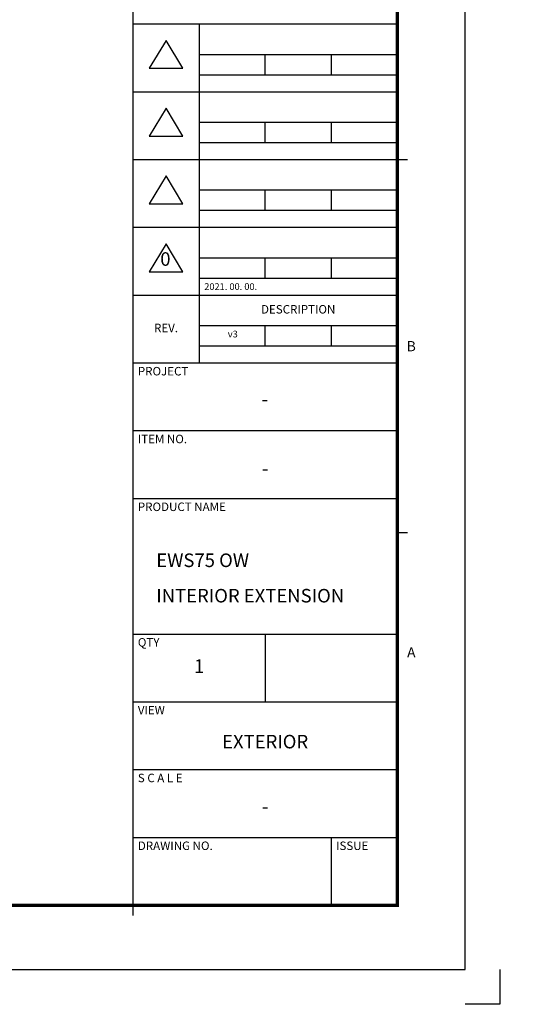
# Model space of a CAD drawing. Units: millimetres. Extents: x 0 to 3222, y 0 to 1485.
# Drawn here: x 1757 to 2125, y 0 to 709 of the extents above; entities that cross this region are included whole.
import ezdxf
from ezdxf.enums import TextEntityAlignment as Align

# ---------------------------------------------------------------- set-up
doc = ezdxf.new("R2010")
doc.units = ezdxf.units.MM
doc.header["$LTSCALE"] = 0.122188
doc.layers.get('Defpoints').update_dxf_attribs({"color": 8})
for name, color, linetype in [('3', 3, 'Continuous'), ('E-FORM', 3, 'Continuous'), ('G-BORD-TEXT', 3, 'Continuous')]:
    doc.layers.add(name, color=color, linetype=linetype)
doc.styles.add('htw', font='txt')

# ---------------------------------------------------------------- blocks, each defined once
blk = doc.blocks.new('Form EUS_v2')
at = {"layer": 'Defpoints'}
blk.add_lwpolyline([(5543728.4, 2777122.5), (5543728.4, 2776917.9), (5543523.8, 2776917.9)], dxfattribs=at)
at = {"layer": 'E-FORM'}
for p, q in [((5543523.8, 2777122.5), (5543523.8, 2788866.7)), ((5541566.4, 2782695), (5543124.4, 2782695)), ((5541955.9, 2782695), (5541955.9, 2780697.6)), ((5541761.2, 2782597.8), (5541662.4, 2782433.2)), ((5541859.9, 2782433.2), (5541761.2, 2782597.8)), ((5541955.9, 2782515.2), (5543124.4, 2782515.2)), ((5542345.4, 2782395.4), (5542345.4, 2782515.2)), ((5542734.9, 2782515.2), (5542734.9, 2782395.4)), ((5541662.4, 2782433.2), (5541859.9, 2782433.2)), ((5541955.9, 2782395.4), (5543124.4, 2782395.4)), ((5541566.4, 2782295.5), (5543124.4, 2782295.5)), ((5541761.2, 2782198.4), (5541662.4, 2782033.8)), ((5541859.9, 2782033.8), (5541761.2, 2782198.4)), ((5541955.9, 2782115.7), (5543124.4, 2782115.7)), ((5542345.4, 2781995.9), (5542345.4, 2782115.7)), ((5542734.9, 2782115.7), (5542734.9, 2781995.9)), ((5541662.4, 2782033.8), (5541859.9, 2782033.8)), ((5541955.9, 2781995.9), (5543124.4, 2781995.9)), ((5541566.4, 2781896), (5543124.4, 2781896)), ((5543124.4, 2781896), (5543184.3, 2781896)), ((5541761.2, 2781798.9), (5541662.4, 2781634.3)), ((5541859.9, 2781634.3), (5541761.2, 2781798.9)), ((5541955.9, 2781716.3), (5543124.4, 2781716.3)), ((5542345.4, 2781596.4), (5542345.4, 2781716.3)), ((5542734.9, 2781716.3), (5542734.9, 2781596.4)), ((5541662.4, 2781634.3), (5541859.9, 2781634.3)), ((5541955.9, 2781596.4), (5543124.4, 2781596.4)), ((5541566.4, 2781496.6), (5543124.4, 2781496.6)), ((5541761.2, 2781399.4), (5541662.4, 2781234.8)), ((5541859.9, 2781234.8), (5541761.2, 2781399.4)), ((5541955.9, 2781316.8), (5543124.4, 2781316.8)), ((5542345.4, 2781196.9), (5542345.4, 2781316.8)), ((5542734.9, 2781316.8), (5542734.9, 2781196.9)), ((5541662.4, 2781234.8), (5541859.9, 2781234.8)), ((5541955.9, 2781196.9), (5543124.4, 2781196.9)), ((5541566.4, 2781097.1), (5543124.4, 2781097.1)), ((5541955.9, 2780917.3), (5543124.4, 2780917.3)), ((5542345.4, 2780797.5), (5542345.4, 2780917.3)), ((5542734.9, 2780917.3), (5542734.9, 2780797.5)), ((5541955.9, 2780797.5), (5543124.4, 2780797.5)), ((5541566.4, 2780697.6), (5543124.4, 2780697.6)), ((5541566.4, 2780298.1), (5543124.4, 2780298.1)), ((5541566.4, 2779898.7), (5543124.4, 2779898.7)), ((5543124.4, 2779698.9), (5543184.3, 2779698.9)), ((5541566.4, 2779099.7), (5543124.4, 2779099.7)), ((5542345.4, 2779099.7), (5542345.4, 2778700.2)), ((5541566.4, 2778700.2), (5543124.4, 2778700.2)), ((5541566.4, 2778300.8), (5543124.4, 2778300.8)), ((5541566.4, 2777901.3), (5543124.4, 2777901.3)), ((5542734.9, 2777901.3), (5542734.9, 2777501.8)), ((5541566.4, 2777501.8), (5541566.4, 2777441.9)), ((5526725.9, 2777122.5), (5543523.8, 2777122.5))]:
    blk.add_line(p, q, dxfattribs=at)
at = {"layer": 'E-FORM', "const_width": 20}
blk.add_lwpolyline([(5527185.3, 2777501.8), (5543124.4, 2777501.8), (5543124.4, 2788487.4), (5527185.3, 2788487.4)], close=True, dxfattribs=at)
at = {"layer": 'E-FORM'}
blk.add_lwpolyline([(5541566.4, 2788487.4), (5541566.4, 2777501.8)], dxfattribs=at)
at = {"layer": '3', "style": 'htw'}
for s, p in [('0', (5541757.4, 2781299.1)), ('-', (5542343.5, 2780474.2)), ('1', (5541955.9, 2778900))]:
    blk.add_text(s, height=79.9, dxfattribs=at).set_placement(p, align=Align.MIDDLE)
at = {"layer": '3', "insert": (5542345.4, 2778505.6), "char_height": 79.9, "width": 1423.136, "attachment_point": 2, "style": 'htw'}
blk.add_mtext('EXTERIOR', dxfattribs=at)
at = {"layer": 'E-FORM', "style": 'htw'}
for s, height, p in [(' 2021. 00. 00.', 39.948, (5541974.1, 2781127)), ('PROJECT', 49.93, (5541595, 2780623.5)), ('ITEM NO.', 49.93, (5541595, 2780224)), ('PRODUCT NAME', 49.934, (5541595, 2779824.5)), ('QTY', 49.93, (5541595, 2779025.6)), ('VIEW', 49.93, (5541595, 2778626.1)), ('S C A L E', 49.93, (5541595, 2778226.6)), ('DRAWING NO.', 49.934, (5541595, 2777827.1)), ('ISSUE', 49.93, (5542763.5, 2777827.1))]:
    blk.add_text(s, height=height, dxfattribs=at).set_placement(p)
for s, height, p in [('DESCRIPTION', 49.934, (5542540.1, 2781006.7)), ('REV.', 49.93, (5541761.2, 2780896.8))]:
    blk.add_text(s, height=height, dxfattribs=at).set_placement(p, align=Align.MIDDLE)
for s, p in [('B', (5543206.6, 2780765.9)), ('A', (5543206.9, 2778961.9))]:
    blk.add_text(s, height=59.9, dxfattribs=at).set_placement(p, align=Align.CENTER)
at = {"layer": 'E-FORM', "linetype": 'Continuous', "insert": (5541603.7, 2783860), "char_height": 59.9213, "width": 1497.776, "attachment_point": 1, "style": 'htw'}
blk.add_mtext('\\pi-179.76375,l179.76375,t179.76375;1.^IElevations are shown from exterior unless otherwise noted\\P2.^IAnchor/wall fastener^J- Location, spacing and quantity to be determined per design pressure requirements by structural engineer and/or certified test drawings   ', dxfattribs=at)

msp = doc.modelspace()

# ---------------------------------------------------------------- block references
at = {"layer": 'E-FORM', "linetype": 'Continuous', "xscale": 0.122187719580197, "yscale": 0.122187719580197, "zscale": 0.122187719580197}
msp.add_blockref('Form EUS_v2', (-675273.03539, -339305.26177), dxfattribs=at)

# ---------------------------------------------------------------- texts
at = {"layer": 'E-FORM', "style": 'htw'}
msp.add_text('v3', height=4.881094, dxfattribs=at).set_placement((1906.61076, 480.14113))
at = {"layer": 'G-BORD-TEXT', "style": 'htw'}
msp.add_text('-', height=9.76219, dxfattribs=at).set_placement((1933.50483, 141.21413), align=Align.MIDDLE)
for s, insert, char_height, width, attachment_point in [('-', (1933.50534, 390.63901), 9.76219, 173.8897072, 2), ('EWS75 OW ', (1855.10411, 324.57804), 9.762188, 169.4610347, 1), ('INTERIOR EXTENSION', (1855.10411, 299.06895), 9.7621879, 169.4610347, 1)]:
    msp.add_mtext(s, dxfattribs=dict(at, insert=insert, char_height=char_height, width=width, attachment_point=attachment_point))

doc.saveas('drawing.dxf')
